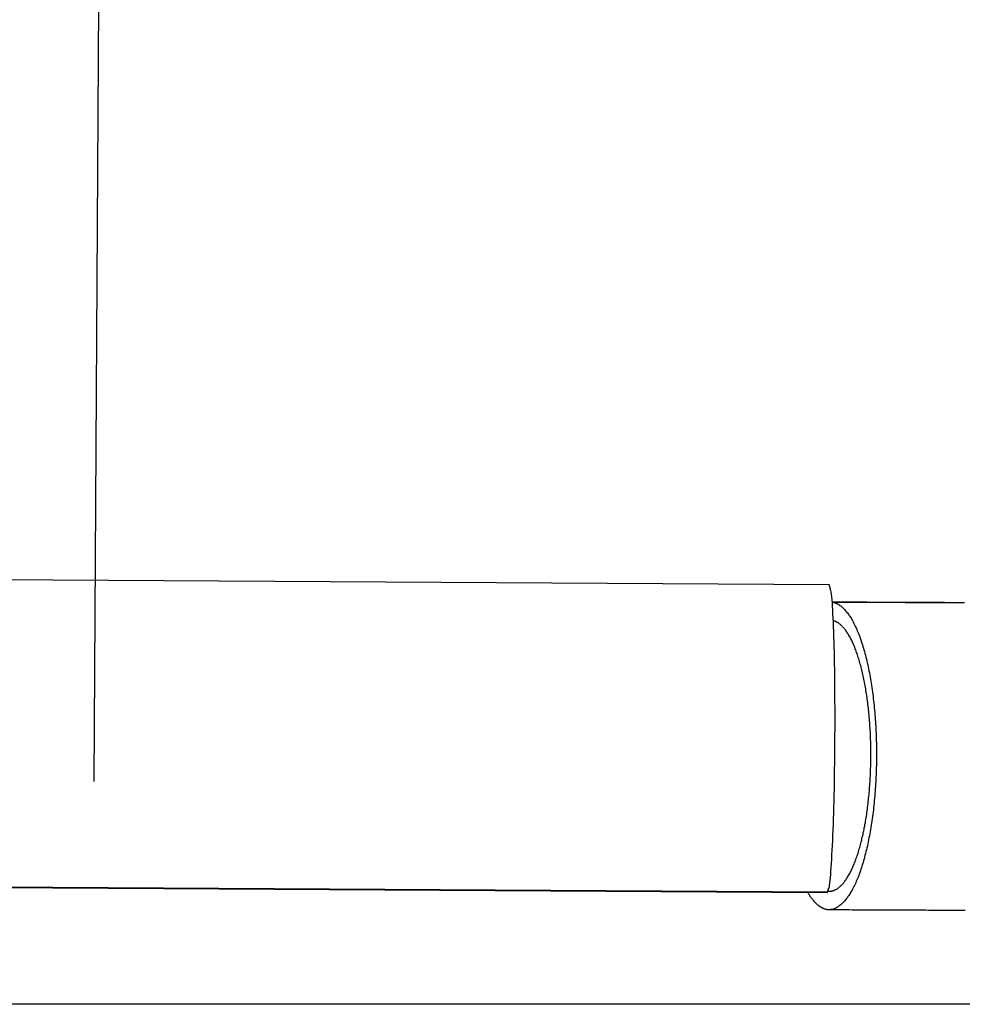
# Model space of a CAD drawing. Extents: x -49 to 49, y -20.6 to 20.6.
# Drawn here: x 13.3 to 14.3, y 1.9 to 3 of the extents above; entities that cross this region are included whole.
import ezdxf

# ---------------------------------------------------------------- set-up
doc = ezdxf.new("R2010")
doc.units = 0
doc.layers.get('0').update_dxf_attribs({"linetype": 'CONTINUOUS'})

msp = doc.modelspace()

# ---------------------------------------------------------------- linework, layer by layer
at = {"color": 0}
for points in [[(13.42, 10.12), (13.3721, 2.1374)], [(14.1775, 2.3527), (-4.2935, 2.4627)], [(14.1793, 2.3469), (14.1796, 2.3448), (14.18, 2.3424), (14.1803, 2.3395), (14.1805, 2.3364), (14.1808, 2.333), (14.181, 2.3293), (14.1813, 2.3253), (14.1815, 2.321), (14.1818, 2.3164), (14.182, 2.3116), (14.1822, 2.3066), (14.1824, 2.3014), (14.1826, 2.2959), (14.1827, 2.2903), (14.1829, 2.2846), (14.183, 2.2787), (14.1832, 2.2727), (14.1833, 2.2665), (14.1834, 2.2601), (14.1835, 2.2535), (14.1836, 2.2467), (14.1836, 2.2398), (14.1837, 2.2326), (14.1837, 2.2254), (14.1838, 2.218), (14.1838, 2.2106), (14.1838, 2.203), (14.1838, 2.1955), (14.1837, 2.1878), (14.1837, 2.1802), (14.1836, 2.1726), (14.1835, 2.1651), (14.1835, 2.1576), (14.1833, 2.1502), (14.1832, 2.1429), (14.1831, 2.1358), (14.183, 2.1287), (14.1828, 2.1219), (14.1827, 2.1152), (14.1825, 2.1088), (14.1823, 2.1024), (14.1821, 2.0962), (14.182, 2.0901), (14.1817, 2.0841), (14.1815, 2.0782), (14.1812, 2.0725), (14.181, 2.067), (14.1807, 2.0618), (14.1804, 2.0567), (14.1802, 2.0518), (14.1799, 2.0473), (14.1796, 2.043), (14.1793, 2.039), (14.179, 2.0352), (14.1787, 2.0319), (14.1784, 2.0288), (14.1781, 2.026), (14.1777, 2.0236), (14.1775, 2.0216), (14.1771, 2.0197)], [(14.1775, 2.3527), (14.1778, 2.3525)], [(14.1781, 2.3522), (14.1781, 2.3522), (14.1779, 2.3522), (14.1779, 2.3522), (14.1779, 2.3522), (14.1779, 2.3522), (14.1779, 2.3522), (14.1779, 2.3522), (14.1779, 2.3522), (14.1779, 2.3523), (14.1778, 2.3523), (14.1778, 2.3523), (14.1778, 2.3523), (14.1778, 2.3523), (14.1778, 2.3523), (14.1778, 2.3523), (14.1778, 2.3523), (14.1778, 2.3526)], [(14.1781, 2.3522), (14.1781, 2.3522), (14.1779, 2.3522), (14.1779, 2.3522), (14.1779, 2.3522), (14.1779, 2.3522), (14.1779, 2.3522), (14.1779, 2.3522), (14.1779, 2.3522), (14.1779, 2.3523), (14.1778, 2.3523), (14.1778, 2.3523), (14.1778, 2.3523), (14.1778, 2.3523), (14.1778, 2.3523), (14.1778, 2.3523), (14.1778, 2.3523), (14.1778, 2.3526)], [(14.1784, 2.3513), (14.1784, 2.3513), (14.1782, 2.3513), (14.1782, 2.3513), (14.1782, 2.3513), (14.1782, 2.3513), (14.1782, 2.3513), (14.1782, 2.3513), (14.1782, 2.3513), (14.1782, 2.3516), (14.1781, 2.3516), (14.1781, 2.3516), (14.1781, 2.3516), (14.1781, 2.3518), (14.1781, 2.3518), (14.1781, 2.3518), (14.1781, 2.3518), (14.1781, 2.3521)], [(14.1784, 2.3513), (14.1784, 2.3513), (14.1782, 2.3513), (14.1782, 2.3513), (14.1782, 2.3513), (14.1782, 2.3513), (14.1782, 2.3513), (14.1782, 2.3513), (14.1782, 2.3513), (14.1782, 2.3516), (14.1781, 2.3516), (14.1781, 2.3516), (14.1781, 2.3516), (14.1781, 2.3518), (14.1781, 2.3518), (14.1781, 2.3518), (14.1781, 2.3518), (14.1781, 2.3521)], [(14.1787, 2.3502), (14.1787, 2.3502), (14.1784, 2.3502), (14.1784, 2.3502), (14.1784, 2.3502), (14.1784, 2.3504), (14.1784, 2.3504), (14.1784, 2.3504), (14.1784, 2.3504), (14.1784, 2.3507), (14.1784, 2.3507), (14.1784, 2.3507), (14.1784, 2.3507), (14.1784, 2.351), (14.1784, 2.351), (14.1784, 2.351), (14.1784, 2.351), (14.1784, 2.3513)], [(14.1787, 2.3502), (14.1787, 2.3502), (14.1784, 2.3502), (14.1784, 2.3502), (14.1784, 2.3502), (14.1784, 2.3504), (14.1784, 2.3504), (14.1784, 2.3504), (14.1784, 2.3504), (14.1784, 2.3507), (14.1784, 2.3507), (14.1784, 2.3507), (14.1784, 2.3507), (14.1784, 2.351), (14.1784, 2.351), (14.1784, 2.351), (14.1784, 2.351), (14.1784, 2.3513)], [(14.179, 2.3488), (14.179, 2.3488), (14.1787, 2.3488), (14.1787, 2.3488), (14.1787, 2.3488), (14.1787, 2.349), (14.1787, 2.349), (14.1787, 2.3491), (14.1787, 2.3491), (14.1787, 2.3494), (14.1787, 2.3494), (14.1787, 2.3494), (14.1787, 2.3494), (14.1787, 2.3497), (14.1787, 2.3497), (14.1787, 2.3499), (14.1787, 2.3499), (14.1787, 2.3502)], [(14.179, 2.3488), (14.179, 2.3488), (14.1787, 2.3488), (14.1787, 2.3488), (14.1787, 2.3488), (14.1787, 2.349), (14.1787, 2.349), (14.1787, 2.3491), (14.1787, 2.3491), (14.1787, 2.3494), (14.1787, 2.3494), (14.1787, 2.3494), (14.1787, 2.3494), (14.1787, 2.3497), (14.1787, 2.3497), (14.1787, 2.3499), (14.1787, 2.3499), (14.1787, 2.3502)], [(14.1793, 2.347), (14.1793, 2.347), (14.1791, 2.347), (14.1791, 2.347), (14.1791, 2.347), (14.1791, 2.3473), (14.1791, 2.3473), (14.1791, 2.3475), (14.1791, 2.3475), (14.1791, 2.3478), (14.179, 2.3478), (14.179, 2.3479), (14.179, 2.3479), (14.179, 2.3482), (14.179, 2.3482), (14.179, 2.3484), (14.179, 2.3484), (14.179, 2.3487)], [(14.1793, 2.347), (14.1793, 2.347), (14.1791, 2.347), (14.1791, 2.347), (14.1791, 2.347), (14.1791, 2.3473), (14.1791, 2.3473), (14.1791, 2.3475), (14.1791, 2.3475), (14.1791, 2.3478), (14.179, 2.3478), (14.179, 2.3479), (14.179, 2.3479), (14.179, 2.3482), (14.179, 2.3482), (14.179, 2.3484), (14.179, 2.3484), (14.179, 2.3487)], [(14.3241, 2.3332), (14.3212, 2.3332), (14.3183, 2.3332), (14.3155, 2.3332), (14.3126, 2.3332), (14.3097, 2.3332), (14.3068, 2.3332), (14.3039, 2.3333), (14.301, 2.3333), (14.2981, 2.3333), (14.2952, 2.3333), (14.2923, 2.3333), (14.2894, 2.3333), (14.2865, 2.3333), (14.2836, 2.3333), (14.2807, 2.3333), (14.2778, 2.3334), (14.2749, 2.3334), (14.272, 2.3334), (14.269, 2.3334), (14.2661, 2.3335), (14.2632, 2.3335), (14.2602, 2.3335), (14.2573, 2.3335), (14.2544, 2.3335), (14.2515, 2.3335), (14.2486, 2.3335), (14.2456, 2.3335), (14.2427, 2.3336), (14.2398, 2.3336), (14.2368, 2.3336), (14.2338, 2.3336), (14.2309, 2.3336), (14.228, 2.3336), (14.2251, 2.3336), (14.2221, 2.3336), (14.2191, 2.3337), (14.2162, 2.3337), (14.2133, 2.3337), (14.2103, 2.3337), (14.2074, 2.3338), (14.2044, 2.3338), (14.2013, 2.3338), (14.1985, 2.3338), (14.1959, 2.3338), (14.1925, 2.3338), (14.1874, 2.3339), (14.1807, 2.3339)], [(14.1815, 2.3336), (14.1815, 2.3336), (14.1815, 2.3337), (14.1814, 2.3337), (14.1814, 2.3337), (14.1814, 2.3337), (14.1813, 2.3337), (14.1813, 2.3337), (14.1813, 2.3337), (14.1813, 2.3337), (14.1813, 2.3337), (14.1813, 2.3337), (14.1812, 2.3337), (14.1812, 2.3337), (14.1812, 2.3337), (14.1812, 2.3337), (14.1812, 2.3337), (14.1812, 2.3337), (14.1812, 2.3337), (14.1811, 2.3337), (14.1811, 2.3337), (14.1811, 2.3337), (14.181, 2.3338), (14.181, 2.3338), (14.181, 2.3338), (14.181, 2.3338), (14.181, 2.3338), (14.181, 2.3338), (14.1809, 2.3338), (14.1809, 2.3338), (14.1809, 2.3338), (14.1809, 2.3338), (14.1809, 2.3338), (14.1809, 2.3338), (14.1809, 2.3338), (14.1808, 2.3338), (14.1808, 2.3338), (14.1807, 2.3338), (14.1807, 2.3338)], [(14.185, 2.3336), (14.185, 2.3336), (14.1849, 2.3336), (14.1848, 2.3336), (14.1847, 2.3336), (14.1846, 2.3336), (14.1845, 2.3336), (14.1844, 2.3336), (14.1843, 2.3336), (14.1843, 2.3336), (14.1841, 2.3336), (14.1841, 2.3336), (14.184, 2.3336), (14.1839, 2.3336), (14.1838, 2.3336), (14.1837, 2.3336), (14.1836, 2.3336), (14.1835, 2.3336), (14.1835, 2.3336), (14.1833, 2.3336), (14.1833, 2.3336), (14.1832, 2.3336), (14.1831, 2.3336), (14.183, 2.3336), (14.1829, 2.3336), (14.1828, 2.3336), (14.1827, 2.3336), (14.1826, 2.3336), (14.1826, 2.3336), (14.1824, 2.3336), (14.1824, 2.3336), (14.1823, 2.3336), (14.1822, 2.3336), (14.1821, 2.3336), (14.182, 2.3336), (14.182, 2.3336), (14.1818, 2.3336), (14.1817, 2.3336), (14.1815, 2.3336)], [(14.1815, 2.3336), (14.1823, 2.3335)], [(14.1831, 2.3333), (14.1831, 2.3333), (14.1828, 2.3333), (14.1828, 2.3333), (14.1828, 2.3333), (14.1828, 2.3333), (14.1826, 2.3333), (14.1826, 2.3333), (14.1826, 2.3333), (14.1826, 2.3334), (14.1823, 2.3334), (14.1823, 2.3334), (14.1823, 2.3334), (14.1823, 2.3334), (14.1823, 2.3334), (14.1823, 2.3334), (14.1823, 2.3334), (14.1823, 2.3336)], [(14.1831, 2.3333), (14.1831, 2.3333), (14.1828, 2.3333), (14.1828, 2.3333), (14.1828, 2.3333), (14.1828, 2.3333), (14.1826, 2.3333), (14.1826, 2.3333), (14.1826, 2.3333), (14.1826, 2.3334), (14.1823, 2.3334), (14.1823, 2.3334), (14.1823, 2.3334), (14.1823, 2.3334), (14.1823, 2.3334), (14.1823, 2.3334), (14.1823, 2.3334), (14.1823, 2.3336)], [(14.1839, 2.3331), (14.1839, 2.3331), (14.1836, 2.3331), (14.1836, 2.3331), (14.1836, 2.3331), (14.1836, 2.3331), (14.1833, 2.3331), (14.1833, 2.3331), (14.1833, 2.3331), (14.1833, 2.3331), (14.183, 2.3331), (14.183, 2.3331), (14.183, 2.3331), (14.183, 2.3331), (14.183, 2.3331), (14.183, 2.3331), (14.183, 2.3331), (14.183, 2.3333)], [(14.1839, 2.3331), (14.1839, 2.3331), (14.1836, 2.3331), (14.1836, 2.3331), (14.1836, 2.3331), (14.1836, 2.3331), (14.1833, 2.3331), (14.1833, 2.3331), (14.1833, 2.3331), (14.1833, 2.3331), (14.183, 2.3331), (14.183, 2.3331), (14.183, 2.3331), (14.183, 2.3331), (14.183, 2.3331), (14.183, 2.3331), (14.183, 2.3331), (14.183, 2.3333)], [(14.1847, 2.3327), (14.1847, 2.3327), (14.1844, 2.3327), (14.1844, 2.3327), (14.1844, 2.3327), (14.1844, 2.3327), (14.1842, 2.3327), (14.1842, 2.3327), (14.1842, 2.3327), (14.1842, 2.3328), (14.1839, 2.3328), (14.1839, 2.3328), (14.1839, 2.3328), (14.1839, 2.3328), (14.1839, 2.3328), (14.1839, 2.3328), (14.1839, 2.3328), (14.1839, 2.333)], [(14.1847, 2.3327), (14.1847, 2.3327), (14.1844, 2.3327), (14.1844, 2.3327), (14.1844, 2.3327), (14.1844, 2.3327), (14.1842, 2.3327), (14.1842, 2.3327), (14.1842, 2.3327), (14.1842, 2.3328), (14.1839, 2.3328), (14.1839, 2.3328), (14.1839, 2.3328), (14.1839, 2.3328), (14.1839, 2.3328), (14.1839, 2.3328), (14.1839, 2.3328), (14.1839, 2.333)], [(14.1855, 2.3324), (14.1855, 2.3324), (14.1852, 2.3324), (14.1852, 2.3324), (14.1852, 2.3324), (14.1852, 2.3324), (14.185, 2.3324), (14.185, 2.3324), (14.185, 2.3324), (14.185, 2.3325), (14.1847, 2.3325), (14.1847, 2.3325), (14.1847, 2.3325), (14.1847, 2.3325), (14.1847, 2.3325), (14.1847, 2.3325), (14.1847, 2.3325), (14.1847, 2.3328)], [(14.1855, 2.3324), (14.1855, 2.3324), (14.1852, 2.3324), (14.1852, 2.3324), (14.1852, 2.3324), (14.1852, 2.3324), (14.185, 2.3324), (14.185, 2.3324), (14.185, 2.3324), (14.185, 2.3325), (14.1847, 2.3325), (14.1847, 2.3325), (14.1847, 2.3325), (14.1847, 2.3325), (14.1847, 2.3325), (14.1847, 2.3325), (14.1847, 2.3325), (14.1847, 2.3328)], [(14.3259, 2.3329), (14.3209, 2.333), (14.316, 2.333), (14.311, 2.333), (14.3061, 2.333), (14.3011, 2.333), (14.2961, 2.3331), (14.2911, 2.3331), (14.2862, 2.3331), (14.2811, 2.3332), (14.2761, 2.3332), (14.2711, 2.3332), (14.2661, 2.3332), (14.2611, 2.3332), (14.256, 2.3333), (14.251, 2.3333), (14.246, 2.3333), (14.2409, 2.3333), (14.2358, 2.3333), (14.2308, 2.3334), (14.2257, 2.3334), (14.2205, 2.3335), (14.2156, 2.3335), (14.2111, 2.3335), (14.2054, 2.3335), (14.1966, 2.3336), (14.185, 2.3336)], [(14.1863, 2.3321), (14.1863, 2.3321), (14.186, 2.3321), (14.186, 2.3321), (14.186, 2.3321), (14.186, 2.3321), (14.1858, 2.3321), (14.1858, 2.3321), (14.1858, 2.3321), (14.1858, 2.3322), (14.1855, 2.3322), (14.1855, 2.3322), (14.1855, 2.3322), (14.1855, 2.3322), (14.1855, 2.3322), (14.1855, 2.3322), (14.1855, 2.3322), (14.1855, 2.3325)], [(14.1863, 2.3321), (14.1863, 2.3321), (14.186, 2.3321), (14.186, 2.3321), (14.186, 2.3321), (14.186, 2.3321), (14.1858, 2.3321), (14.1858, 2.3321), (14.1858, 2.3321), (14.1858, 2.3322), (14.1855, 2.3322), (14.1855, 2.3322), (14.1855, 2.3322), (14.1855, 2.3322), (14.1855, 2.3322), (14.1855, 2.3322), (14.1855, 2.3322), (14.1855, 2.3325)], [(14.1871, 2.3317), (14.1871, 2.3317), (14.1868, 2.3317), (14.1868, 2.3317), (14.1868, 2.3317), (14.1868, 2.3317), (14.1866, 2.3317), (14.1866, 2.3317), (14.1866, 2.3317), (14.1866, 2.3319), (14.1863, 2.3319), (14.1863, 2.3319), (14.1863, 2.3319), (14.1863, 2.3319), (14.1863, 2.3319), (14.1863, 2.3319), (14.1863, 2.3319), (14.1863, 2.3321)], [(14.1871, 2.3317), (14.1871, 2.3317), (14.1868, 2.3317), (14.1868, 2.3317), (14.1868, 2.3317), (14.1868, 2.3317), (14.1866, 2.3317), (14.1866, 2.3317), (14.1866, 2.3317), (14.1866, 2.3319), (14.1863, 2.3319), (14.1863, 2.3319), (14.1863, 2.3319), (14.1863, 2.3319), (14.1863, 2.3319), (14.1863, 2.3319), (14.1863, 2.3319), (14.1863, 2.3321)], [(14.1879, 2.3312), (14.1879, 2.3312), (14.1876, 2.3312), (14.1876, 2.3312), (14.1876, 2.3312), (14.1876, 2.3312), (14.1874, 2.3312), (14.1874, 2.3312), (14.1874, 2.3312), (14.1874, 2.3314), (14.1871, 2.3314), (14.1871, 2.3314), (14.1871, 2.3314), (14.1871, 2.3314), (14.1871, 2.3314), (14.1871, 2.3314), (14.1871, 2.3314), (14.1871, 2.3317)], [(14.1879, 2.3312), (14.1879, 2.3312), (14.1876, 2.3312), (14.1876, 2.3312), (14.1876, 2.3312), (14.1876, 2.3312), (14.1874, 2.3312), (14.1874, 2.3312), (14.1874, 2.3312), (14.1874, 2.3314), (14.1871, 2.3314), (14.1871, 2.3314), (14.1871, 2.3314), (14.1871, 2.3314), (14.1871, 2.3314), (14.1871, 2.3314), (14.1871, 2.3314), (14.1871, 2.3317)], [(14.1887, 2.3307), (14.1895, 2.3302), (14.1903, 2.3296), (14.1911, 2.329), (14.1919, 2.3283), (14.1927, 2.3276), (14.1934, 2.3269), (14.1942, 2.3261), (14.195, 2.3253), (14.1957, 2.3244), (14.1965, 2.3235), (14.1972, 2.3226), (14.198, 2.3216), (14.1987, 2.3206), (14.1994, 2.3195), (14.2002, 2.3184), (14.2009, 2.3174), (14.2016, 2.3161), (14.2024, 2.3149), (14.2031, 2.3137), (14.2038, 2.3124), (14.2045, 2.3111), (14.2052, 2.3097), (14.2059, 2.3083), (14.2065, 2.3069), (14.2072, 2.3055), (14.2079, 2.304), (14.2085, 2.3025), (14.2092, 2.3009), (14.2098, 2.2993), (14.2105, 2.2977), (14.2111, 2.296), (14.2117, 2.2943), (14.2123, 2.2926), (14.2129, 2.2908), (14.2135, 2.289), (14.2141, 2.2872), (14.2146, 2.2853), (14.2152, 2.2834), (14.2158, 2.2816), (14.2163, 2.2796), (14.2169, 2.2776), (14.2174, 2.2756), (14.2179, 2.2736), (14.2184, 2.2715), (14.2189, 2.2695), (14.2194, 2.2673), (14.2199, 2.2652), (14.2203, 2.263), (14.2208, 2.2609), (14.2212, 2.2586), (14.2217, 2.2564), (14.2221, 2.2541), (14.2225, 2.2518), (14.2229, 2.2495), (14.2233, 2.2472), (14.2237, 2.2449), (14.2241, 2.2426), (14.2245, 2.2401), (14.2248, 2.2378), (14.2251, 2.2354), (14.2254, 2.2329), (14.2257, 2.2305), (14.226, 2.228), (14.2263, 2.2256), (14.2266, 2.2231), (14.2269, 2.2206), (14.2271, 2.218), (14.2274, 2.2155), (14.2276, 2.213), (14.2278, 2.2104), (14.228, 2.2079), (14.2282, 2.2053), (14.2283, 2.2027), (14.2285, 2.2001), (14.2287, 2.1975), (14.2288, 2.1949), (14.2289, 2.1923), (14.2291, 2.1897), (14.2292, 2.187), (14.2292, 2.1844), (14.2293, 2.1818), (14.2294, 2.1792), (14.2294, 2.1765), (14.2295, 2.1738), (14.2295, 2.1712), (14.2295, 2.1686), (14.2295, 2.1659), (14.2295, 2.1633), (14.2295, 2.1606), (14.2294, 2.158), (14.2294, 2.1553), (14.2293, 2.1527), (14.2292, 2.1501), (14.2292, 2.1474), (14.2291, 2.1448), (14.2289, 2.1421), (14.2288, 2.1395), (14.2287, 2.1369), (14.2285, 2.1343), (14.2284, 2.1317), (14.2282, 2.1291), (14.228, 2.1265), (14.2278, 2.124), (14.2276, 2.1213), (14.2274, 2.1188), (14.2271, 2.1163), (14.2269, 2.1137), (14.2266, 2.1112), (14.2263, 2.1087), (14.2261, 2.1062), (14.2258, 2.1037), (14.2255, 2.1013), (14.2251, 2.0988), (14.2248, 2.0964), (14.2245, 2.094), (14.2241, 2.0916), (14.2237, 2.0893), (14.2234, 2.0869), (14.223, 2.0846), (14.2226, 2.0822), (14.2222, 2.08), (14.2217, 2.0777), (14.2213, 2.0755), (14.2209, 2.0732), (14.2205, 2.071), (14.22, 2.0689), (14.2195, 2.0667), (14.219, 2.0646), (14.2185, 2.0624), (14.218, 2.0604), (14.2175, 2.0583), (14.2169, 2.0563), (14.2165, 2.0543), (14.2159, 2.0523), (14.2153, 2.0503), (14.2148, 2.0484), (14.2142, 2.0465), (14.2136, 2.0446), (14.2131, 2.0428), (14.2125, 2.041), (14.2119, 2.0392), (14.2113, 2.0375), (14.2107, 2.0358), (14.21, 2.0342), (14.2094, 2.0325), (14.2087, 2.0309), (14.208, 2.0293), (14.2074, 2.0278), (14.2068, 2.0263), (14.2061, 2.0248), (14.2054, 2.0234), (14.2047, 2.022), (14.2041, 2.0207), (14.2033, 2.0193), (14.2027, 2.018), (14.2019, 2.0168), (14.2012, 2.0156), (14.2005, 2.0144), (14.1998, 2.0132), (14.1991, 2.0121), (14.1983, 2.011), (14.1976, 2.01), (14.1968, 2.009), (14.1961, 2.008), (14.1953, 2.0071), (14.1945, 2.0062), (14.1938, 2.0054), (14.193, 2.0046), (14.1923, 2.0038), (14.1915, 2.0031), (14.1907, 2.0024), (14.1899, 2.0018), (14.1892, 2.0012), (14.1884, 2.0006), (14.1876, 2.0001), (14.1869, 1.9996), (14.1861, 1.9992), (14.1853, 1.9987)], [(14.1887, 2.3307), (14.1887, 2.3307), (14.1884, 2.3307), (14.1884, 2.3307), (14.1884, 2.3307), (14.1884, 2.3307), (14.1882, 2.3307), (14.1882, 2.3307), (14.1882, 2.3307), (14.1882, 2.3309), (14.1879, 2.3309), (14.1879, 2.3309), (14.1879, 2.3309), (14.1879, 2.3309), (14.1879, 2.3309), (14.1879, 2.3309), (14.1879, 2.3309), (14.1879, 2.3312)], [(14.1887, 2.3307), (14.1887, 2.3307), (14.1884, 2.3307), (14.1884, 2.3307), (14.1884, 2.3307), (14.1884, 2.3307), (14.1882, 2.3307), (14.1882, 2.3307), (14.1882, 2.3307), (14.1882, 2.3309), (14.1879, 2.3309), (14.1879, 2.3309), (14.1879, 2.3309), (14.1879, 2.3309), (14.1879, 2.3309), (14.1879, 2.3309), (14.1879, 2.3309), (14.1879, 2.3312)], [(14.1833, 2.3131), (14.1833, 2.3131), (14.183, 2.3131), (14.183, 2.3131), (14.1828, 2.3131), (14.1828, 2.3131), (14.1825, 2.3131), (14.1825, 2.3131), (14.1825, 2.3131), (14.1825, 2.3133), (14.1822, 2.3133), (14.1822, 2.3133), (14.182, 2.3133), (14.182, 2.3133), (14.1818, 2.3133), (14.1818, 2.3133), (14.1818, 2.3133), (14.1818, 2.3135)], [(14.1833, 2.3131), (14.1833, 2.3131), (14.183, 2.3131), (14.183, 2.3131), (14.1828, 2.3131), (14.1828, 2.3131), (14.1825, 2.3131), (14.1825, 2.3131), (14.1825, 2.3131), (14.1825, 2.3133), (14.1822, 2.3133), (14.1822, 2.3133), (14.182, 2.3133), (14.182, 2.3133), (14.1818, 2.3133), (14.1818, 2.3133), (14.1818, 2.3133), (14.1818, 2.3135)], [(14.1844, 2.3128), (14.1844, 2.3128), (14.1841, 2.3128), (14.1841, 2.3128), (14.1841, 2.3128), (14.1841, 2.3128), (14.1838, 2.3128), (14.1838, 2.3128), (14.1838, 2.3128), (14.1838, 2.3129), (14.1835, 2.3129), (14.1835, 2.3129), (14.1835, 2.3129), (14.1835, 2.3129), (14.1833, 2.3129), (14.1833, 2.3129), (14.1833, 2.3129), (14.1833, 2.3132)], [(14.1844, 2.3128), (14.1844, 2.3128), (14.1841, 2.3128), (14.1841, 2.3128), (14.1841, 2.3128), (14.1841, 2.3128), (14.1838, 2.3128), (14.1838, 2.3128), (14.1838, 2.3128), (14.1838, 2.3129), (14.1835, 2.3129), (14.1835, 2.3129), (14.1835, 2.3129), (14.1835, 2.3129), (14.1833, 2.3129), (14.1833, 2.3129), (14.1833, 2.3129), (14.1833, 2.3132)], [(14.184, 2.0184), (14.1846, 2.0187), (14.1852, 2.019), (14.1859, 2.0193), (14.1865, 2.0197), (14.1871, 2.0201), (14.1878, 2.0206), (14.1884, 2.021), (14.189, 2.0216), (14.1896, 2.0221), (14.1902, 2.0227), (14.1908, 2.0233), (14.1914, 2.0239), (14.1921, 2.0245), (14.1926, 2.0251), (14.1932, 2.0259), (14.1938, 2.0266), (14.1944, 2.0273), (14.195, 2.0281), (14.1956, 2.0289), (14.1962, 2.0297), (14.1968, 2.0306), (14.1973, 2.0315), (14.1979, 2.0324), (14.1985, 2.0334), (14.199, 2.0343), (14.1996, 2.0353), (14.2002, 2.0363), (14.2007, 2.0374), (14.2013, 2.0385), (14.2018, 2.0395), (14.2024, 2.0406), (14.2029, 2.0418), (14.2034, 2.043), (14.2039, 2.0441), (14.2045, 2.0454), (14.205, 2.0466), (14.2054, 2.0479), (14.206, 2.0492), (14.2065, 2.0505), (14.207, 2.0518), (14.2074, 2.0532), (14.2079, 2.0546), (14.2084, 2.056), (14.2089, 2.0574), (14.2093, 2.0588), (14.2098, 2.0603), (14.2102, 2.0618), (14.2107, 2.0633), (14.2111, 2.0649), (14.2116, 2.0664), (14.212, 2.0679), (14.2124, 2.0696), (14.2128, 2.0712), (14.2133, 2.0728), (14.2136, 2.0744), (14.214, 2.0761), (14.2144, 2.0778), (14.2148, 2.0795), (14.2151, 2.0812), (14.2156, 2.083), (14.2159, 2.0847), (14.2162, 2.0865), (14.2166, 2.0883), (14.2169, 2.0901), (14.2173, 2.0919), (14.2176, 2.0937), (14.2179, 2.0956), (14.2182, 2.0974), (14.2185, 2.0993), (14.2188, 2.1012), (14.219, 2.1031), (14.2193, 2.1051), (14.2196, 2.1069), (14.2198, 2.1089), (14.22, 2.1109), (14.2203, 2.1128), (14.2205, 2.1148), (14.2207, 2.1168), (14.2209, 2.1188), (14.2211, 2.1208), (14.2214, 2.1228), (14.2216, 2.1248), (14.2217, 2.1269), (14.2219, 2.1289), (14.222, 2.1309), (14.2222, 2.133), (14.2223, 2.135), (14.2225, 2.1371), (14.2226, 2.1392), (14.2227, 2.1412), (14.2228, 2.1433), (14.2229, 2.1454), (14.223, 2.1474), (14.2231, 2.1496), (14.2231, 2.1516), (14.2232, 2.1537), (14.2232, 2.1559), (14.2233, 2.158), (14.2233, 2.16), (14.2234, 2.1622), (14.2234, 2.1643), (14.2234, 2.1664), (14.2234, 2.1685), (14.2234, 2.1706), (14.2234, 2.1727), (14.2233, 2.1748), (14.2232, 2.1769), (14.2232, 2.179), (14.2232, 2.1811), (14.2231, 2.1832), (14.223, 2.1853), (14.2229, 2.1873), (14.2228, 2.1894), (14.2228, 2.1915), (14.2226, 2.1936), (14.2225, 2.1956), (14.2224, 2.1977), (14.2223, 2.1998), (14.2221, 2.2018), (14.222, 2.2038), (14.2218, 2.2059), (14.2216, 2.2079), (14.2214, 2.2099), (14.2212, 2.2119), (14.2211, 2.2139), (14.2208, 2.2159), (14.2206, 2.2179), (14.2204, 2.2198), (14.2202, 2.2217), (14.2199, 2.2237), (14.2197, 2.2256), (14.2194, 2.2276), (14.2192, 2.2294), (14.2189, 2.2313), (14.2186, 2.2332), (14.2183, 2.2351), (14.218, 2.2369), (14.2177, 2.2388), (14.2174, 2.2406), (14.2171, 2.2424), (14.2168, 2.2441), (14.2164, 2.246), (14.2161, 2.2477), (14.2157, 2.2494), (14.2154, 2.2512), (14.215, 2.2529), (14.2146, 2.2546), (14.2142, 2.2562), (14.2139, 2.2579), (14.2135, 2.2595), (14.2131, 2.2611), (14.2126, 2.2627), (14.2122, 2.2642), (14.2118, 2.2658), (14.2114, 2.2673), (14.211, 2.2689), (14.2105, 2.2704), (14.21, 2.2718), (14.2096, 2.2733), (14.2091, 2.2747), (14.2087, 2.2761), (14.2082, 2.2774), (14.2077, 2.2788), (14.2073, 2.2802), (14.2068, 2.2814), (14.2063, 2.2828), (14.2058, 2.284), (14.2053, 2.2853), (14.2048, 2.2865), (14.2042, 2.2877), (14.2037, 2.2888), (14.2032, 2.29), (14.2027, 2.2911), (14.2022, 2.2922), (14.2016, 2.2933), (14.2011, 2.2943), (14.2005, 2.2954), (14.1999, 2.2963), (14.1994, 2.2973), (14.1988, 2.2983), (14.1983, 2.2992), (14.1977, 2.3), (14.1971, 2.3009), (14.1965, 2.3018), (14.1959, 2.3026), (14.1954, 2.3034), (14.1948, 2.3042), (14.1942, 2.3049), (14.1936, 2.3055), (14.193, 2.3062), (14.1924, 2.3069), (14.1918, 2.3075), (14.1912, 2.3081), (14.1906, 2.3086), (14.19, 2.3092), (14.1893, 2.3097), (14.1887, 2.3101), (14.1881, 2.3106), (14.1875, 2.3111), (14.1869, 2.3114)], [(14.185, 2.3125), (14.185, 2.3125), (14.1847, 2.3125), (14.1847, 2.3125), (14.1847, 2.3125), (14.1847, 2.3125), (14.1847, 2.3125), (14.1847, 2.3125), (14.1847, 2.3125), (14.1847, 2.3125), (14.1844, 2.3125), (14.1844, 2.3125), (14.1844, 2.3125), (14.1844, 2.3125), (14.1844, 2.3125), (14.1844, 2.3125), (14.1844, 2.3125), (14.1844, 2.3127)], [(14.185, 2.3125), (14.185, 2.3125), (14.1847, 2.3125), (14.1847, 2.3125), (14.1847, 2.3125), (14.1847, 2.3125), (14.1847, 2.3125), (14.1847, 2.3125), (14.1847, 2.3125), (14.1847, 2.3125), (14.1844, 2.3125), (14.1844, 2.3125), (14.1844, 2.3125), (14.1844, 2.3125), (14.1844, 2.3125), (14.1844, 2.3125), (14.1844, 2.3125), (14.1844, 2.3127)], [(14.1862, 2.3118), (14.1856, 2.3121), (14.1851, 2.3124)], [(14.1869, 2.3115), (14.1869, 2.3115), (14.1866, 2.3115), (14.1866, 2.3115), (14.1866, 2.3115), (14.1866, 2.3115), (14.1865, 2.3115), (14.1865, 2.3115), (14.1865, 2.3115), (14.1865, 2.3115), (14.1862, 2.3115), (14.1862, 2.3115), (14.1862, 2.3115), (14.1862, 2.3115), (14.1862, 2.3115), (14.1862, 2.3115), (14.1862, 2.3115), (14.1862, 2.3118)], [(14.1869, 2.3115), (14.1869, 2.3115), (14.1866, 2.3115), (14.1866, 2.3115), (14.1866, 2.3115), (14.1866, 2.3115), (14.1865, 2.3115), (14.1865, 2.3115), (14.1865, 2.3115), (14.1865, 2.3115), (14.1862, 2.3115), (14.1862, 2.3115), (14.1862, 2.3115), (14.1862, 2.3115), (14.1862, 2.3115), (14.1862, 2.3115), (14.1862, 2.3115), (14.1862, 2.3118)], [(-4.2955, 2.1257), (14.1755, 2.0157)], [(14.1758, 2.0159), (-4.2947, 2.1259)], [(14.1765, 2.0179), (14.1765, 2.0179), (14.1765, 2.0179), (14.1765, 2.0179), (14.1765, 2.0179), (14.1765, 2.0182), (14.1765, 2.0182), (14.1765, 2.0184), (14.1765, 2.0184), (14.1767, 2.0187), (14.1767, 2.0187), (14.1767, 2.0189), (14.1767, 2.0189), (14.1768, 2.0192), (14.1768, 2.0192), (14.1768, 2.0195), (14.1768, 2.0195), (14.1771, 2.0198)], [(14.1765, 2.0179), (14.1765, 2.0179), (14.1765, 2.0179), (14.1765, 2.0179), (14.1765, 2.0179), (14.1765, 2.0182), (14.1765, 2.0182), (14.1765, 2.0184), (14.1765, 2.0184), (14.1767, 2.0187), (14.1767, 2.0187), (14.1767, 2.0189), (14.1767, 2.0189), (14.1768, 2.0192), (14.1768, 2.0192), (14.1768, 2.0195), (14.1768, 2.0195), (14.1771, 2.0198)], [(14.1833, 2.0182), (14.1833, 2.0182), (14.1833, 2.0182), (14.1833, 2.0182), (14.1833, 2.0182), (14.1833, 2.0182), (14.1833, 2.0182), (14.1833, 2.0182), (14.1833, 2.0182), (14.1836, 2.0182), (14.1836, 2.0182), (14.1836, 2.0182), (14.1836, 2.0182), (14.1836, 2.0182), (14.1836, 2.0182), (14.1836, 2.0182), (14.1836, 2.0182), (14.1839, 2.0184)], [(14.1833, 2.0182), (14.1833, 2.0182), (14.1833, 2.0182), (14.1833, 2.0182), (14.1833, 2.0182), (14.1833, 2.0182), (14.1833, 2.0182), (14.1833, 2.0182), (14.1833, 2.0182), (14.1836, 2.0182), (14.1836, 2.0182), (14.1836, 2.0182), (14.1836, 2.0182), (14.1836, 2.0182), (14.1836, 2.0182), (14.1836, 2.0182), (14.1836, 2.0182), (14.1839, 2.0184)], [(14.154, 2.0159), (14.1543, 2.0153), (14.1546, 2.0148), (14.155, 2.0142), (14.1553, 2.0137), (14.1557, 2.0132), (14.156, 2.0127), (14.1563, 2.0122), (14.1566, 2.0117), (14.1569, 2.0112), (14.1573, 2.0107), (14.1576, 2.0103), (14.158, 2.0098), (14.1583, 2.0093), (14.1586, 2.0089), (14.159, 2.0085), (14.1593, 2.0081), (14.1597, 2.0076), (14.16, 2.0072), (14.1603, 2.0068), (14.1607, 2.0064), (14.161, 2.006), (14.1614, 2.0056), (14.1617, 2.0052), (14.1621, 2.0048), (14.1624, 2.0045), (14.1628, 2.0042), (14.1631, 2.0038), (14.1635, 2.0035), (14.1638, 2.0032), (14.1641, 2.0029), (14.1645, 2.0025), (14.1649, 2.0022), (14.1652, 2.0019), (14.1656, 2.0016), (14.166, 2.0013), (14.1663, 2.0011), (14.1666, 2.0009), (14.167, 2.0006), (14.1674, 2.0003), (14.1677, 2.0001), (14.1681, 1.9999), (14.1684, 1.9996), (14.1688, 1.9995), (14.1692, 1.9992), (14.1695, 1.999), (14.1699, 1.9989), (14.1703, 1.9987), (14.1706, 1.9985), (14.171, 1.9984), (14.1713, 1.9982), (14.1717, 1.9981), (14.172, 1.9979), (14.1724, 1.9978), (14.1727, 1.9976), (14.1731, 1.9976), (14.1735, 1.9975)], [(14.1755, 2.0157), (14.1755, 2.0157), (14.1755, 2.0157), (14.1755, 2.0157), (14.1755, 2.0157), (14.1756, 2.0157), (14.1756, 2.0157), (14.1756, 2.0157), (14.1756, 2.0157), (14.1756, 2.0157), (14.1757, 2.0157), (14.1757, 2.0157), (14.1757, 2.0157), (14.1757, 2.0157), (14.1757, 2.0157), (14.1757, 2.0157), (14.1757, 2.0158), (14.1757, 2.0158), (14.1757, 2.0158), (14.1757, 2.0158), (14.1757, 2.0158), (14.1758, 2.0158), (14.1758, 2.0158), (14.1758, 2.0158), (14.1758, 2.0159), (14.1758, 2.0159), (14.1758, 2.0159)], [(14.1758, 2.016), (14.1758, 2.016), (14.1758, 2.016), (14.1758, 2.016), (14.1758, 2.016), (14.1758, 2.0163), (14.1758, 2.0163), (14.1758, 2.0165), (14.1758, 2.0165), (14.1761, 2.0168), (14.1761, 2.0168), (14.1761, 2.017), (14.1761, 2.017), (14.1763, 2.0173), (14.1763, 2.0173), (14.1763, 2.0176), (14.1763, 2.0176), (14.1766, 2.0179)], [(14.1758, 2.016), (14.1758, 2.016), (14.1758, 2.016), (14.1758, 2.016), (14.1758, 2.016), (14.1758, 2.0163), (14.1758, 2.0163), (14.1758, 2.0165), (14.1758, 2.0165), (14.1761, 2.0168), (14.1761, 2.0168), (14.1761, 2.017), (14.1761, 2.017), (14.1763, 2.0173), (14.1763, 2.0173), (14.1763, 2.0176), (14.1763, 2.0176), (14.1766, 2.0179)], [(14.1758, 2.016), (14.1758, 2.016), (14.1758, 2.016), (14.1758, 2.016), (14.1758, 2.016), (14.1758, 2.016), (14.1758, 2.016), (14.1758, 2.016), (14.1758, 2.016), (14.1758, 2.016), (14.1758, 2.016), (14.1758, 2.016), (14.1758, 2.016), (14.1758, 2.016), (14.1758, 2.016), (14.1758, 2.016), (14.1758, 2.016), (14.1758, 2.016)], [(14.1758, 2.016), (14.1758, 2.016), (14.1758, 2.016), (14.1758, 2.016), (14.1758, 2.016), (14.1758, 2.016), (14.1758, 2.016), (14.1758, 2.016), (14.1758, 2.016), (14.1758, 2.016), (14.1758, 2.016), (14.1758, 2.016), (14.1758, 2.016), (14.1758, 2.016), (14.1758, 2.016), (14.1758, 2.016), (14.1758, 2.016), (14.1758, 2.016)], [(14.1758, 2.0159), (14.1758, 2.0159)], [(14.1764, 2.017), (14.177, 2.0169)], [(14.177, 2.017), (14.177, 2.017), (14.177, 2.017), (14.177, 2.017), (14.177, 2.017), (14.177, 2.017), (14.177, 2.017), (14.177, 2.017), (14.177, 2.017), (14.1773, 2.017), (14.1773, 2.017), (14.1773, 2.017), (14.1773, 2.017), (14.1774, 2.017), (14.1774, 2.017), (14.1774, 2.017), (14.1774, 2.017), (14.1777, 2.017)], [(14.177, 2.017), (14.177, 2.017), (14.177, 2.017), (14.177, 2.017), (14.177, 2.017), (14.177, 2.017), (14.177, 2.017), (14.177, 2.017), (14.177, 2.017), (14.1773, 2.017), (14.1773, 2.017), (14.1773, 2.017), (14.1773, 2.017), (14.1774, 2.017), (14.1774, 2.017), (14.1774, 2.017), (14.1774, 2.017), (14.1777, 2.017)], [(14.1777, 2.017), (14.1777, 2.017), (14.1777, 2.017), (14.1777, 2.017), (14.1777, 2.017), (14.1777, 2.017), (14.1777, 2.017), (14.1777, 2.017), (14.1777, 2.017), (14.1777, 2.017), (14.1777, 2.017), (14.1777, 2.017), (14.1777, 2.017), (14.1777, 2.017), (14.1777, 2.017), (14.1777, 2.017), (14.1777, 2.017), (14.1778, 2.017), (14.1778, 2.017), (14.1778, 2.017), (14.1778, 2.017), (14.1778, 2.017), (14.1778, 2.017), (14.1778, 2.017), (14.1778, 2.017), (14.1778, 2.017), (14.178, 2.017), (14.178, 2.017), (14.178, 2.017), (14.178, 2.017), (14.178, 2.017), (14.178, 2.017), (14.178, 2.017), (14.178, 2.017), (14.1783, 2.017)], [(14.1777, 2.017), (14.1777, 2.017), (14.1777, 2.017), (14.1777, 2.017), (14.1777, 2.017), (14.1777, 2.017), (14.1777, 2.017), (14.1777, 2.017), (14.1777, 2.017), (14.1777, 2.017), (14.1777, 2.017), (14.1777, 2.017), (14.1777, 2.017), (14.1777, 2.017), (14.1777, 2.017), (14.1777, 2.017), (14.1777, 2.017), (14.1778, 2.017), (14.1778, 2.017), (14.1778, 2.017), (14.1778, 2.017), (14.1778, 2.017), (14.1778, 2.017), (14.1778, 2.017), (14.1778, 2.017), (14.1778, 2.017), (14.178, 2.017), (14.178, 2.017), (14.178, 2.017), (14.178, 2.017), (14.178, 2.017), (14.178, 2.017), (14.178, 2.017), (14.178, 2.017), (14.1783, 2.017)], [(14.1783, 2.017), (14.1783, 2.017), (14.1783, 2.017), (14.1783, 2.017), (14.1783, 2.017), (14.1783, 2.017), (14.1783, 2.017), (14.1783, 2.017), (14.1783, 2.017), (14.1785, 2.017), (14.1785, 2.017), (14.1785, 2.017), (14.1785, 2.017), (14.1786, 2.017), (14.1786, 2.017), (14.1786, 2.017), (14.1786, 2.017), (14.1789, 2.0171)], [(14.1783, 2.017), (14.1783, 2.017), (14.1783, 2.017), (14.1783, 2.017), (14.1783, 2.017), (14.1783, 2.017), (14.1783, 2.017), (14.1783, 2.017), (14.1783, 2.017), (14.1785, 2.017), (14.1785, 2.017), (14.1785, 2.017), (14.1785, 2.017), (14.1786, 2.017), (14.1786, 2.017), (14.1786, 2.017), (14.1786, 2.017), (14.1789, 2.0171)], [(14.1789, 2.017), (14.1789, 2.017), (14.1789, 2.017), (14.1789, 2.017), (14.1789, 2.017), (14.1789, 2.017), (14.1789, 2.017), (14.1789, 2.017), (14.1789, 2.017), (14.1791, 2.017), (14.1791, 2.017), (14.1791, 2.017), (14.1791, 2.017), (14.1793, 2.017), (14.1793, 2.017), (14.1793, 2.017), (14.1793, 2.017), (14.1796, 2.0171)], [(14.1789, 2.017), (14.1789, 2.017), (14.1789, 2.017), (14.1789, 2.017), (14.1789, 2.017), (14.1789, 2.017), (14.1789, 2.017), (14.1789, 2.017), (14.1789, 2.017), (14.1791, 2.017), (14.1791, 2.017), (14.1791, 2.017), (14.1791, 2.017), (14.1793, 2.017), (14.1793, 2.017), (14.1793, 2.017), (14.1793, 2.017), (14.1796, 2.0171)], [(14.1795, 2.0171), (14.1795, 2.0171), (14.1795, 2.0171), (14.1795, 2.0171), (14.1795, 2.0171), (14.1795, 2.0171), (14.1795, 2.0171), (14.1795, 2.0171), (14.1795, 2.0171), (14.1797, 2.0171), (14.1797, 2.0171), (14.1797, 2.0171), (14.1797, 2.0171), (14.1799, 2.0171), (14.1799, 2.0171), (14.1799, 2.0171), (14.1799, 2.0171), (14.1802, 2.0172)], [(14.1795, 2.0171), (14.1795, 2.0171), (14.1795, 2.0171), (14.1795, 2.0171), (14.1795, 2.0171), (14.1795, 2.0171), (14.1795, 2.0171), (14.1795, 2.0171), (14.1795, 2.0171), (14.1797, 2.0171), (14.1797, 2.0171), (14.1797, 2.0171), (14.1797, 2.0171), (14.1799, 2.0171), (14.1799, 2.0171), (14.1799, 2.0171), (14.1799, 2.0171), (14.1802, 2.0172)], [(14.1802, 2.0172), (14.1802, 2.0172), (14.1802, 2.0172), (14.1802, 2.0172), (14.1802, 2.0172), (14.1802, 2.0172), (14.1802, 2.0172), (14.1802, 2.0172), (14.1802, 2.0172), (14.1804, 2.0172), (14.1804, 2.0172), (14.1804, 2.0172), (14.1804, 2.0172), (14.1805, 2.0172), (14.1805, 2.0172), (14.1805, 2.0172), (14.1805, 2.0172), (14.1808, 2.0174)], [(14.1802, 2.0172), (14.1802, 2.0172), (14.1802, 2.0172), (14.1802, 2.0172), (14.1802, 2.0172), (14.1802, 2.0172), (14.1802, 2.0172), (14.1802, 2.0172), (14.1802, 2.0172), (14.1804, 2.0172), (14.1804, 2.0172), (14.1804, 2.0172), (14.1804, 2.0172), (14.1805, 2.0172), (14.1805, 2.0172), (14.1805, 2.0172), (14.1805, 2.0172), (14.1808, 2.0174)], [(14.1809, 2.0174), (14.1809, 2.0174), (14.1809, 2.0174), (14.1809, 2.0174), (14.1809, 2.0174), (14.1809, 2.0174), (14.1809, 2.0174), (14.1809, 2.0174), (14.1809, 2.0174), (14.1811, 2.0174), (14.1811, 2.0174), (14.1811, 2.0174), (14.1811, 2.0174), (14.1812, 2.0174), (14.1812, 2.0174), (14.1812, 2.0174), (14.1812, 2.0174), (14.1815, 2.0176)], [(14.1809, 2.0174), (14.1809, 2.0174), (14.1809, 2.0174), (14.1809, 2.0174), (14.1809, 2.0174), (14.1809, 2.0174), (14.1809, 2.0174), (14.1809, 2.0174), (14.1809, 2.0174), (14.1811, 2.0174), (14.1811, 2.0174), (14.1811, 2.0174), (14.1811, 2.0174), (14.1812, 2.0174), (14.1812, 2.0174), (14.1812, 2.0174), (14.1812, 2.0174), (14.1815, 2.0176)], [(14.1815, 2.0175), (14.1815, 2.0175), (14.1815, 2.0175), (14.1815, 2.0175), (14.1815, 2.0175), (14.1815, 2.0175), (14.1815, 2.0175), (14.1815, 2.0175), (14.1815, 2.0175), (14.1817, 2.0175), (14.1817, 2.0175), (14.1817, 2.0175), (14.1817, 2.0175), (14.1818, 2.0175), (14.1818, 2.0175), (14.1818, 2.0175), (14.1818, 2.0175), (14.1821, 2.0177)], [(14.1815, 2.0175), (14.1815, 2.0175), (14.1815, 2.0175), (14.1815, 2.0175), (14.1815, 2.0175), (14.1815, 2.0175), (14.1815, 2.0175), (14.1815, 2.0175), (14.1815, 2.0175), (14.1817, 2.0175), (14.1817, 2.0175), (14.1817, 2.0175), (14.1817, 2.0175), (14.1818, 2.0175), (14.1818, 2.0175), (14.1818, 2.0175), (14.1818, 2.0175), (14.1821, 2.0177)], [(14.1821, 2.0177), (14.1821, 2.0177), (14.1821, 2.0177), (14.1821, 2.0177), (14.1821, 2.0177), (14.1821, 2.0177), (14.1821, 2.0177), (14.1821, 2.0177), (14.1821, 2.0177), (14.1824, 2.0177), (14.1824, 2.0177), (14.1824, 2.0177), (14.1824, 2.0177), (14.1824, 2.0177), (14.1824, 2.0177), (14.1824, 2.0177), (14.1824, 2.0177), (14.1827, 2.0179)], [(14.1821, 2.0177), (14.1821, 2.0177), (14.1821, 2.0177), (14.1821, 2.0177), (14.1821, 2.0177), (14.1821, 2.0177), (14.1821, 2.0177), (14.1821, 2.0177), (14.1821, 2.0177), (14.1824, 2.0177), (14.1824, 2.0177), (14.1824, 2.0177), (14.1824, 2.0177), (14.1824, 2.0177), (14.1824, 2.0177), (14.1824, 2.0177), (14.1824, 2.0177), (14.1827, 2.0179)], [(14.1827, 2.0179), (14.1827, 2.0179), (14.1827, 2.0179), (14.1827, 2.0179), (14.1827, 2.0179), (14.1827, 2.0179), (14.1827, 2.0179), (14.1827, 2.0179), (14.1827, 2.0179), (14.183, 2.0179), (14.183, 2.0179), (14.183, 2.0179), (14.183, 2.0179), (14.1831, 2.0179), (14.1831, 2.0179), (14.1831, 2.0179), (14.1831, 2.0179), (14.1834, 2.0181)], [(14.1827, 2.0179), (14.1827, 2.0179), (14.1827, 2.0179), (14.1827, 2.0179), (14.1827, 2.0179), (14.1827, 2.0179), (14.1827, 2.0179), (14.1827, 2.0179), (14.1827, 2.0179), (14.183, 2.0179), (14.183, 2.0179), (14.183, 2.0179), (14.183, 2.0179), (14.1831, 2.0179), (14.1831, 2.0179), (14.1831, 2.0179), (14.1831, 2.0179), (14.1834, 2.0181)], [(14.1735, 1.9976), (14.1735, 1.9976), (14.1735, 1.9974), (14.1735, 1.9974), (14.1735, 1.9974), (14.1735, 1.9974), (14.1735, 1.9974), (14.1735, 1.9974), (14.1735, 1.9974), (14.1738, 1.9974), (14.1738, 1.9974), (14.1738, 1.9974), (14.1738, 1.9974), (14.1738, 1.9974), (14.1738, 1.9974), (14.1738, 1.9974), (14.1738, 1.9974), (14.1741, 1.9974)], [(14.1735, 1.9976), (14.1735, 1.9976), (14.1735, 1.9974), (14.1735, 1.9974), (14.1735, 1.9974), (14.1735, 1.9974), (14.1735, 1.9974), (14.1735, 1.9974), (14.1735, 1.9974), (14.1738, 1.9974), (14.1738, 1.9974), (14.1738, 1.9974), (14.1738, 1.9974), (14.1738, 1.9974), (14.1738, 1.9974), (14.1738, 1.9974), (14.1738, 1.9974), (14.1741, 1.9974)], [(14.1741, 1.9973), (14.1749, 1.9972)], [(14.175, 1.9972), (14.175, 1.9972), (14.175, 1.9971), (14.175, 1.9971), (14.175, 1.9971), (14.1753, 1.9971), (14.1753, 1.9971), (14.1755, 1.9971), (14.1755, 1.9971), (14.1758, 1.9971), (14.1758, 1.9971), (14.176, 1.9971), (14.176, 1.9971), (14.1763, 1.9971), (14.1763, 1.9971), (14.1765, 1.9971), (14.1765, 1.9971), (14.1768, 1.9971)], [(14.175, 1.9972), (14.175, 1.9972), (14.175, 1.9971), (14.175, 1.9971), (14.175, 1.9971), (14.1753, 1.9971), (14.1753, 1.9971), (14.1755, 1.9971), (14.1755, 1.9971), (14.1758, 1.9971), (14.1758, 1.9971), (14.176, 1.9971), (14.176, 1.9971), (14.1763, 1.9971), (14.1763, 1.9971), (14.1765, 1.9971), (14.1765, 1.9971), (14.1768, 1.9971)], [(14.1768, 1.997), (14.1768, 1.997), (14.1768, 1.997), (14.1768, 1.997), (14.1768, 1.997), (14.1771, 1.997), (14.1771, 1.997), (14.1771, 1.997), (14.1771, 1.997), (14.1774, 1.997), (14.1774, 1.997), (14.1774, 1.997), (14.1774, 1.997), (14.1777, 1.997), (14.1777, 1.997), (14.1778, 1.997), (14.1778, 1.997), (14.1781, 1.997), (14.1781, 1.997), (14.1781, 1.997), (14.1781, 1.997), (14.1781, 1.997), (14.1781, 1.997), (14.1781, 1.997), (14.1781, 1.997), (14.1781, 1.997), (14.1781, 1.997), (14.1781, 1.997), (14.1781, 1.997), (14.1781, 1.997), (14.1781, 1.997), (14.1781, 1.997), (14.1781, 1.997), (14.1781, 1.997), (14.1782, 1.997)], [(14.1768, 1.997), (14.1768, 1.997), (14.1768, 1.997), (14.1768, 1.997), (14.1768, 1.997), (14.1771, 1.997), (14.1771, 1.997), (14.1771, 1.997), (14.1771, 1.997), (14.1774, 1.997), (14.1774, 1.997), (14.1774, 1.997), (14.1774, 1.997), (14.1777, 1.997), (14.1777, 1.997), (14.1778, 1.997), (14.1778, 1.997), (14.1781, 1.997), (14.1781, 1.997), (14.1781, 1.997), (14.1781, 1.997), (14.1781, 1.997), (14.1781, 1.997), (14.1781, 1.997), (14.1781, 1.997), (14.1781, 1.997), (14.1781, 1.997), (14.1781, 1.997), (14.1781, 1.997), (14.1781, 1.997), (14.1781, 1.997), (14.1781, 1.997), (14.1781, 1.997), (14.1781, 1.997), (14.1782, 1.997)], [(14.1776, 1.9969), (14.1807, 1.9969), (14.1839, 1.9969), (14.187, 1.9969), (14.1901, 1.9969), (14.1933, 1.9968), (14.1964, 1.9968), (14.1996, 1.9968), (14.2027, 1.9967), (14.2058, 1.9967), (14.209, 1.9967), (14.212, 1.9967), (14.2152, 1.9967), (14.2183, 1.9967), (14.2214, 1.9967), (14.2246, 1.9966), (14.2277, 1.9966), (14.2308, 1.9966), (14.234, 1.9966), (14.2371, 1.9966), (14.2402, 1.9966), (14.2433, 1.9966), (14.2464, 1.9966), (14.2495, 1.9965), (14.2526, 1.9965), (14.2558, 1.9965), (14.2588, 1.9965), (14.2619, 1.9964), (14.265, 1.9964), (14.2681, 1.9964), (14.2712, 1.9964), (14.2744, 1.9964), (14.2774, 1.9964), (14.2805, 1.9964), (14.2836, 1.9964), (14.2866, 1.9963), (14.2897, 1.9963), (14.2928, 1.9963), (14.2959, 1.9963), (14.299, 1.9963), (14.302, 1.9963), (14.3051, 1.9963), (14.3081, 1.9963), (14.3112, 1.9963), (14.3143, 1.9962), (14.3173, 1.9962), (14.3204, 1.9962), (14.3235, 1.9962), (14.3265, 1.9961)], [(14.1781, 1.997), (14.1781, 1.997), (14.1781, 1.997), (14.1781, 1.997), (14.1781, 1.997), (14.1782, 1.997), (14.1782, 1.997), (14.1782, 1.997), (14.1782, 1.997), (14.1785, 1.997), (14.1785, 1.997), (14.1785, 1.997), (14.1785, 1.997), (14.1787, 1.997), (14.1787, 1.997), (14.1787, 1.997), (14.1787, 1.997), (14.179, 1.997)], [(14.1781, 1.997), (14.1781, 1.997), (14.1781, 1.997), (14.1781, 1.997), (14.1781, 1.997), (14.1782, 1.997), (14.1782, 1.997), (14.1782, 1.997), (14.1782, 1.997), (14.1785, 1.997), (14.1785, 1.997), (14.1785, 1.997), (14.1785, 1.997), (14.1787, 1.997), (14.1787, 1.997), (14.1787, 1.997), (14.1787, 1.997), (14.179, 1.997)], [(14.1797, 1.997), (14.179, 1.9969)], [(14.1797, 1.997), (14.1797, 1.997), (14.1797, 1.997), (14.1797, 1.997), (14.1797, 1.997), (14.1798, 1.997), (14.1798, 1.997), (14.1798, 1.997), (14.1798, 1.997), (14.1801, 1.997), (14.1801, 1.997), (14.1801, 1.997), (14.1801, 1.997), (14.1803, 1.997), (14.1803, 1.997), (14.1803, 1.997), (14.1803, 1.997), (14.1806, 1.9972)], [(14.1797, 1.997), (14.1797, 1.997), (14.1797, 1.997), (14.1797, 1.997), (14.1797, 1.997), (14.1798, 1.997), (14.1798, 1.997), (14.1798, 1.997), (14.1798, 1.997), (14.1801, 1.997), (14.1801, 1.997), (14.1801, 1.997), (14.1801, 1.997), (14.1803, 1.997), (14.1803, 1.997), (14.1803, 1.997), (14.1803, 1.997), (14.1806, 1.9972)], [(14.1805, 1.9972), (14.1805, 1.9972), (14.1805, 1.9972), (14.1805, 1.9972), (14.1805, 1.9972), (14.1805, 1.9972), (14.1805, 1.9972), (14.1805, 1.9972), (14.1805, 1.9972), (14.1808, 1.9972), (14.1808, 1.9972), (14.1808, 1.9972), (14.1808, 1.9972), (14.181, 1.9972), (14.181, 1.9972), (14.181, 1.9972), (14.181, 1.9972), (14.1813, 1.9974)], [(14.1805, 1.9972), (14.1805, 1.9972), (14.1805, 1.9972), (14.1805, 1.9972), (14.1805, 1.9972), (14.1805, 1.9972), (14.1805, 1.9972), (14.1805, 1.9972), (14.1805, 1.9972), (14.1808, 1.9972), (14.1808, 1.9972), (14.1808, 1.9972), (14.1808, 1.9972), (14.181, 1.9972), (14.181, 1.9972), (14.181, 1.9972), (14.181, 1.9972), (14.1813, 1.9974)], [(14.1813, 1.9974), (14.1813, 1.9974), (14.1813, 1.9974), (14.1813, 1.9974), (14.1813, 1.9974), (14.1814, 1.9974), (14.1814, 1.9974), (14.1814, 1.9974), (14.1814, 1.9974), (14.1817, 1.9974), (14.1817, 1.9974), (14.1817, 1.9974), (14.1817, 1.9974), (14.1819, 1.9974), (14.1819, 1.9974), (14.1819, 1.9974), (14.1819, 1.9974), (14.1822, 1.9976)], [(14.1813, 1.9974), (14.1813, 1.9974), (14.1813, 1.9974), (14.1813, 1.9974), (14.1813, 1.9974), (14.1814, 1.9974), (14.1814, 1.9974), (14.1814, 1.9974), (14.1814, 1.9974), (14.1817, 1.9974), (14.1817, 1.9974), (14.1817, 1.9974), (14.1817, 1.9974), (14.1819, 1.9974), (14.1819, 1.9974), (14.1819, 1.9974), (14.1819, 1.9974), (14.1822, 1.9976)], [(14.1821, 1.9976), (14.1821, 1.9976), (14.1821, 1.9976), (14.1821, 1.9976), (14.1821, 1.9976), (14.1821, 1.9976), (14.1821, 1.9976), (14.1821, 1.9976), (14.1821, 1.9976), (14.1824, 1.9976), (14.1824, 1.9976), (14.1824, 1.9976), (14.1824, 1.9976), (14.1826, 1.9976), (14.1826, 1.9976), (14.1826, 1.9976), (14.1826, 1.9976), (14.1829, 1.9978)], [(14.1821, 1.9976), (14.1821, 1.9976), (14.1821, 1.9976), (14.1821, 1.9976), (14.1821, 1.9976), (14.1821, 1.9976), (14.1821, 1.9976), (14.1821, 1.9976), (14.1821, 1.9976), (14.1824, 1.9976), (14.1824, 1.9976), (14.1824, 1.9976), (14.1824, 1.9976), (14.1826, 1.9976), (14.1826, 1.9976), (14.1826, 1.9976), (14.1826, 1.9976), (14.1829, 1.9978)], [(14.1829, 1.9978), (14.1829, 1.9978), (14.1829, 1.9978), (14.1829, 1.9978), (14.1829, 1.9978), (14.1829, 1.9978), (14.1829, 1.9978), (14.1829, 1.9978), (14.1829, 1.9978), (14.1831, 1.9979), (14.1831, 1.9979), (14.1831, 1.9979), (14.1831, 1.9979), (14.1833, 1.9979), (14.1833, 1.9979), (14.1833, 1.9979), (14.1833, 1.9979), (14.1836, 1.9981)], [(14.1829, 1.9978), (14.1829, 1.9978), (14.1829, 1.9978), (14.1829, 1.9978), (14.1829, 1.9978), (14.1829, 1.9978), (14.1829, 1.9978), (14.1829, 1.9978), (14.1829, 1.9978), (14.1831, 1.9979), (14.1831, 1.9979), (14.1831, 1.9979), (14.1831, 1.9979), (14.1833, 1.9979), (14.1833, 1.9979), (14.1833, 1.9979), (14.1833, 1.9979), (14.1836, 1.9981)], [(14.1836, 1.9981), (14.1836, 1.9981), (14.1836, 1.9981), (14.1836, 1.9981), (14.1836, 1.9981), (14.1837, 1.9981), (14.1837, 1.9981), (14.1837, 1.9981), (14.1837, 1.9981), (14.184, 1.9981), (14.184, 1.9981), (14.184, 1.9981), (14.184, 1.9981), (14.1842, 1.9981), (14.1842, 1.9981), (14.1842, 1.9981), (14.1842, 1.9981), (14.1845, 1.9984)], [(14.1836, 1.9981), (14.1836, 1.9981), (14.1836, 1.9981), (14.1836, 1.9981), (14.1836, 1.9981), (14.1837, 1.9981), (14.1837, 1.9981), (14.1837, 1.9981), (14.1837, 1.9981), (14.184, 1.9981), (14.184, 1.9981), (14.184, 1.9981), (14.184, 1.9981), (14.1842, 1.9981), (14.1842, 1.9981), (14.1842, 1.9981), (14.1842, 1.9981), (14.1845, 1.9984)], [(14.1845, 1.9985), (14.1845, 1.9985), (14.1845, 1.9985), (14.1845, 1.9985), (14.1845, 1.9985), (14.1845, 1.9985), (14.1845, 1.9985), (14.1845, 1.9985), (14.1845, 1.9985), (14.1848, 1.9986), (14.1848, 1.9986), (14.1848, 1.9986), (14.1848, 1.9986), (14.185, 1.9986), (14.185, 1.9986), (14.185, 1.9986), (14.185, 1.9986), (14.1853, 1.9989)], [(14.1845, 1.9985), (14.1845, 1.9985), (14.1845, 1.9985), (14.1845, 1.9985), (14.1845, 1.9985), (14.1845, 1.9985), (14.1845, 1.9985), (14.1845, 1.9985), (14.1845, 1.9985), (14.1848, 1.9986), (14.1848, 1.9986), (14.1848, 1.9986), (14.1848, 1.9986), (14.185, 1.9986), (14.185, 1.9986), (14.185, 1.9986), (14.185, 1.9986), (14.1853, 1.9989)], [(34.856, 1.893), (-4.6075, 1.893)]]:
    msp.add_lwpolyline(points, dxfattribs=at)

doc.saveas('drawing.dxf')
